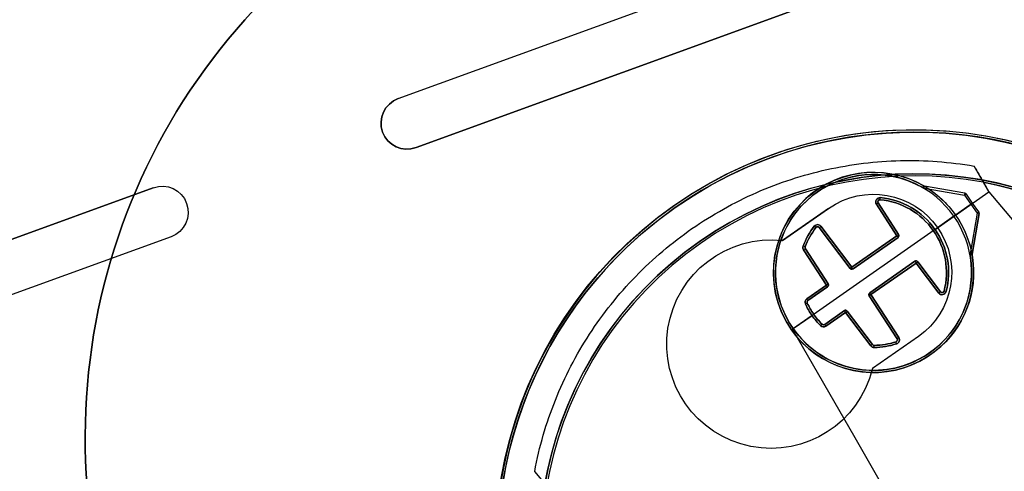
# Model space of a CAD drawing. Extents: x -2.7 to 21.2, y -12.5 to 10.3.
# Drawn here: x 8.4 to 10.7, y 5.2 to 6.3 of the extents above; entities that cross this region are included whole.
import ezdxf

# ---------------------------------------------------------------- set-up
doc = ezdxf.new("R2010")
doc.units = 0
doc.header["$MEASUREMENT"] = 0
doc.layers.add('1', color=7, linetype='Continuous')

# ---------------------------------------------------------------- blocks, each defined once
blk = doc.blocks.new('V10290MQ_225SPOOL_07_MODEL')
at = {"layer": '1', "color": 7, "linetype": 'Continuous'}
for p, q in [((0.2488, 0.7673, 0.0017), (0.2488, 0.7673, -0.0615)), ((0.2595, 0.6398, -0.0603), (0.2552, 0.7627, -0.0614)), ((0.2552, 0.7627, 0.0017), (0.2595, 0.6398, 0.0006)), ((0.2552, 0.7627, -0.0614), (0.2552, 0.7627, 0.0017)), ((0.2602, 0.7629, -0.0664), (0.2645, 0.64, -0.0653)), ((0.2645, 0.64, 0.0056), (0.2602, 0.7629, 0.0067)), ((0.1902, 0.64, -0.0653), (0.1937, 0.7404, -0.0662)), ((0.1937, 0.7404, 0.0065), (0.1902, 0.64, 0.0056)), ((0.1987, 0.7402, -0.0612), (0.1952, 0.6398, -0.0603)), ((0.1952, 0.6398, 0.0006), (0.1987, 0.7402, 0.0015)), ((0.1987, 0.7402, 0.0015), (0.1987, 0.7402, -0.0612)), ((0.2008, 0.7442, -0.0613), (0.2008, 0.7442, 0.0015)), ((0.4129, 0.7337, -0.0611), (0.4129, 0.7337, 0.0014)), ((0.3965, 0.64, -0.0653), (0.3997, 0.7302, -0.0661)), ((0.3997, 0.7302, 0.0064), (0.3965, 0.64, 0.0056)), ((0.4015, 0.6398, 0.0006), (0.4047, 0.7301, 0.0014)), ((0.4047, 0.7301, -0.0611), (0.4015, 0.6398, -0.0603)), ((0.4047, 0.7301, 0.0014), (0.4047, 0.7301, -0.0611)), ((0.5153, 0.6959, -0.1433), (0.585, 0.6262, -0.1445)), ((0.5178, 0.7008, -0.0768), (0.5178, 0.7008, -0.1383)), ((0.5885, 0.6296, -0.1395), (0.5188, 0.6994, -0.1383)), ((0.5188, 0.6994, -0.1383), (0.5188, 0.6994, -0.0767)), ((0.5885, 0.6296, -0.0755), (0.5188, 0.6994, -0.0767)), ((-0.58, 0), (-0.6391, 0.6752, 0.0059)), ((0.6375, 0.6, 0.0052), (0.6437, 0.6706, 0.0059)), ((0.1327, 0.64, -0.0653), (0.1902, 0.64, -0.0653)), ((0.1902, 0.64, 0.0056), (0.1327, 0.64, 0.0056)), ((0.1952, 0.6398, -0.0603), (0.1952, 0.6398, 0.0006)), ((0.2595, 0.6398, 0.0006), (0.2595, 0.6398, -0.0603)), ((0.2645, 0.64, -0.0653), (0.3965, 0.64, -0.0653)), ((0.3965, 0.64, 0.0056), (0.2645, 0.64, 0.0056)), ((0.4015, 0.6398, -0.0603), (0.4015, 0.6398, 0.0006)), ((0.1277, 0.6309, 0.0005), (0.1277, 0.6309, -0.0603)), ((0.1327, 0.635, -0.0603), (0.1327, 0.635, 0.0006)), ((0.1902, 0.635, -0.0603), (0.1327, 0.635, -0.0603)), ((0.1327, 0.635, 0.0006), (0.1902, 0.635, 0.0006)), ((0.1902, 0.635, 0.0006), (0.1902, 0.635, -0.0603)), ((0.2645, 0.635, -0.0603), (0.2645, 0.635, 0.0006)), ((0.2645, 0.635, 0.0006), (0.3965, 0.635, 0.0006)), ((0.3965, 0.635, -0.0603), (0.2645, 0.635, -0.0603)), ((0.3965, 0.635, 0.0006), (0.3965, 0.635, -0.0603)), ((0.585, 0.6262, -0.1445), (0.585, 0.6, -0.145)), ((0.5885, 0.6296, -0.0755), (0.5885, 0.6296, -0.1395)), ((0.59, 0.6, -0.075), (0.59, 0.6261, -0.0755)), ((0.59, 0.6261, -0.1395), (0.59, 0.6261, -0.0755)), ((0.59, 0.6, -0.14), (0.59, 0.6261, -0.1395)), ((0.6398, 0.6259), (0.6375, 0.6)), ((0.0362, 0.3, 0.0026), (0.0625, 0.6)), ((0.0362, 0.3, 0.0026), (0.0625, 0.6, 0.0052)), ((0.12, 0.6, 0.0052), (0.0625, 0.6, 0.0052)), ((0.12, 0.6), (0.0625, 0.6)), ((0.0625, 0.6), (0.0625, 0.6, 0.0052)), ((0.065, 0.6, -0.065), (0.12, 0.6, -0.065)), ((0.065, 0.6, -0.145), (0.585, 0.6, -0.145)), ((0.125, 0.6, -0.005), (0.125, 0.6, 0.0002)), ((0.475, 0.6, -0.005), (0.475, 0.6, 0.0002)), ((0.48, 0.6), (0.6375, 0.6)), ((0.48, 0.6, 0.0052), (0.6375, 0.6, 0.0052)), ((0.535, 0.6, -0.0649), (0.48, 0.6, -0.0649)), ((0.59, 0.6, -0.075), (0.54, 0.6, -0.075)), ((0.585, 0.6, -0.145), (0.585, 0.5738, -0.1445)), ((0.59, 0.5739, -0.0755), (0.59, 0.6, -0.075)), ((0.59, 0.5739, -0.1395), (0.59, 0.6, -0.14)), ((0.6375, 0.6), (0.7119, -0.25, 0.0074)), ((0.6375, 0.6), (0.6375, 0.6, 0.0052)), ((0.6375, 0.6), (0.7119, -0.25)), ((0.1277, 0.5691, -0.0603), (0.1277, 0.5691, -0.0047)), ((0.585, 0.5738, -0.1445), (0.5153, 0.5041, -0.1433)), ((0.5188, 0.5006, -0.1383), (0.5885, 0.5704, -0.1395)), ((0.5885, 0.5704, -0.0755), (0.5188, 0.5006, -0.0767)), ((0.5885, 0.5704, -0.1395), (0.5885, 0.5704, -0.0755)), ((0.59, 0.5739, -0.0755), (0.59, 0.5739, -0.1395)), ((0.1327, 0.565, -0.0603), (0.1902, 0.565, -0.0603)), ((0.1327, 0.565, -0.0047), (0.1327, 0.565, -0.0603)), ((0.1902, 0.565, -0.0047), (0.1327, 0.565, -0.0047)), ((0.1902, 0.56, -0.0653), (0.1327, 0.56, -0.0653)), ((0.1327, 0.56, 0.0003), (0.1902, 0.56, 0.0003)), ((0.1902, 0.565, -0.0603), (0.1902, 0.565, -0.0047)), ((0.1937, 0.4596, -0.0662), (0.1902, 0.56, -0.0653)), ((0.1902, 0.56, 0.0003), (0.1937, 0.4596, 0.0012)), ((0.1952, 0.5602, -0.0603), (0.1987, 0.4598, -0.0612)), ((0.1952, 0.5602, -0.0047), (0.1952, 0.5602, -0.0603)), ((0.1987, 0.4598, -0.0038), (0.1952, 0.5602, -0.0047)), ((0.2552, 0.4373, -0.0614), (0.2595, 0.5602, -0.0603)), ((0.2595, 0.5602, -0.0047), (0.2552, 0.4373, -0.0036)), ((0.2595, 0.5602, -0.0603), (0.2595, 0.5602, -0.0047)), ((0.2602, 0.4371, 0.0014), (0.2645, 0.56, 0.0003)), ((0.2645, 0.56, -0.0653), (0.2602, 0.4371, -0.0664)), ((0.2645, 0.565, -0.0603), (0.3965, 0.565, -0.0603)), ((0.2645, 0.565, -0.0047), (0.2645, 0.565, -0.0603)), ((0.3965, 0.565, -0.0047), (0.2645, 0.565, -0.0047)), ((0.3965, 0.56, -0.0653), (0.2645, 0.56, -0.0653)), ((0.2645, 0.56, 0.0003), (0.3965, 0.56, 0.0003)), ((0.3965, 0.565, -0.0603), (0.3965, 0.565, -0.0047)), ((0.3965, 0.56, 0.0003), (0.3997, 0.4698, 0.0011)), ((0.3997, 0.4698, -0.0661), (0.3965, 0.56, -0.0653)), ((0.4015, 0.5602, -0.0603), (0.4047, 0.4699, -0.0611)), ((0.4047, 0.4699, -0.0039), (0.4015, 0.5602, -0.0047)), ((0.4015, 0.5602, -0.0047), (0.4015, 0.5602, -0.0603)), ((0.5178, 0.4992, -0.1383), (0.5178, 0.4992, -0.0768)), ((0.5188, 0.5006, -0.0767), (0.5188, 0.5006, -0.1383)), ((0.1987, 0.4598, -0.0612), (0.1987, 0.4598, -0.0038)), ((0.2008, 0.4558, -0.0037), (0.2008, 0.4558, -0.0613)), ((0.4047, 0.4699, -0.0611), (0.4047, 0.4699, -0.0039)), ((0.4129, 0.4663, -0.0038), (0.4129, 0.4663, -0.0611)), ((0.2488, 0.4327, -0.0615), (0.2488, 0.4327, -0.0035)), ((0.2552, 0.4373, -0.0036), (0.2552, 0.4373, -0.0614)), ((0.01, 0), (0.0362, 0.3, 0.0026)), ((0.01, 0, 0.0052), (0.0362, 0.3, 0.0026))]:
    blk.add_line(p, q, dxfattribs=at)
for centre, radius, start, end in [((0, 0, 0.105), 1, -14.4775, 194.4775), ((0.1902, 0.64, 0.0006), 0.005, 270, 358), ((0.2645, 0.64, 0.0006), 0.005, 182, 270), ((0.3965, 0.64, 0.0006), 0.005, 270, 358), ((0.585, 0.6261, -0.1395), 0.005, 0, 45), ((0.585, 0.5739, -0.1395), 0.005, 315, 360), ((0.1902, 0.56, -0.0047), 0.005, 2, 90), ((0.2645, 0.56, -0.0047), 0.005, 90, 178), ((0.3965, 0.56, -0.0047), 0.005, 2, 90)]:
    blk.add_arc(centre, radius, start, end, dxfattribs=at)
at = {"layer": '1', "color": 7, "linetype": 'Continuous', "extrusion": (-0.956175, -0.292786, -0.002555)}
blk.add_arc((-0.6659, 0.0006, -0.4625), 0.005, 0, 89.5219, dxfattribs=at)
at = {"layer": '1', "color": 7, "linetype": 'Continuous', "extrusion": (0.956175, 0.292786, -0.002262)}
blk.add_arc((0.6659, -0.0604, 0.4627), 0.005, 180, 269.5171, dxfattribs=at)
at = {"layer": '1', "color": 7, "linetype": 'Continuous', "extrusion": (-0.034898, 0.999353, 0.008721)}
for centre in [(-0.2867, -0.0049, 0.7533), (-0.2867, -0.0049, 0.6304)]:
    blk.add_arc(centre, 0.005, 0, 89.9826, dxfattribs=at)
at = {"layer": '1', "color": 7, "linetype": 'Continuous', "extrusion": (0.034898, -0.999353, 0.008727)}
for centre in [(0.2867, -0.0548, -0.7539), (0.2867, -0.0548, -0.6309)]:
    blk.add_arc(centre, 0.005, 180, 270, dxfattribs=at)
at = {"layer": '1', "color": 7, "linetype": 'Continuous', "extrusion": (-0.034898, -0.999353, -0.008721)}
for centre in [(0.1677, -0.0051, -0.7467), (0.3739, -0.0051, -0.7437), (0.1677, -0.0051, -0.6462), (0.3739, -0.0051, -0.6534)]:
    blk.add_arc(centre, 0.005, 0, 89.9826, dxfattribs=at)
at = {"layer": '1', "color": 7, "linetype": 'Continuous', "extrusion": (0.034898, 0.999353, -0.008705)}
for centre in [(-0.1677, -0.0547, 0.7472), (-0.3739, -0.0546, 0.7443), (-0.1677, -0.0547, 0.6467), (-0.3739, -0.0546, 0.6539)]:
    blk.add_arc(centre, 0.005, 180, 269.9651, dxfattribs=at)
at = {"layer": '1', "color": 7, "linetype": 'Continuous', "extrusion": (0.823961, 0.566627, -0.004691)}
blk.add_arc((0.5044, -0.0585, 0.5875), 0.005, 180, 269.5784, dxfattribs=at)
at = {"layer": '1', "color": 7, "linetype": 'Continuous', "extrusion": (-0.82396, -0.566626, -0.004945)}
blk.add_arc((-0.5044, -0.0014, -0.5872), 0.005, 0, 89.588, dxfattribs=at)
at = {"layer": '1', "color": 7, "linetype": 'Continuous', "extrusion": (-0.764167, 0.644994, 0.005629)}
blk.add_arc((-0.832, 0.0005, 0.1578), 0.005, 0, 89.6179, dxfattribs=at)
at = {"layer": '1', "color": 7, "linetype": 'Continuous', "extrusion": (0.764166, -0.644993, 0.005858)}
blk.add_arc((0.832, -0.0602, -0.1581), 0.005, 180, 269.6294, dxfattribs=at)
at = {"layer": '1', "color": 7, "linetype": 'Continuous', "extrusion": (0.419962, -0.907404, -0.015839)}
blk.add_arc((0.7593, -0.1449, -0.4163), 0.005, 270.42, 360, dxfattribs=at)
at = {"layer": '1', "color": 7, "linetype": 'Continuous', "extrusion": (0.707053, -0.707053, -0.012342)}
for centre in [(0.8564, -0.1399, -0.126), (0.8564, -0.1399, -0.0273)]:
    blk.add_arc(centre, 0.005, 270.7071, 360, dxfattribs=at)
at = {"layer": '1', "color": 7, "linetype": 'Continuous', "extrusion": (1, 0, 0.000304563)}
for centre, start, end in [((0.64, -0.0604, 0.1326), 180, 269.5003), ((0.64, -0.0604, 0.1902), 180, 269.5003), ((0.64, -0.0604, 0.2645), 180, 269.5003), ((0.64, -0.0604, 0.3965), 180, 269.5003), ((0.56, -0.0604, 0.1326), 270.4997, 360), ((0.56, -0.0604, 0.1902), -89.5003, 0), ((0.56, -0.0604, 0.2645), -89.5003, 0), ((0.56, -0.0604, 0.3965), -89.5003, 0)]:
    blk.add_arc(centre, 0.005, start, end, dxfattribs=at)
at = {"layer": '1', "color": 7, "linetype": 'Continuous', "extrusion": (-1, 1e-16, -1e-16)}
for centre, start, end in [((-0.64, 0.0006, -0.1327), 0, 89.5), ((-0.64, 0.0006, -0.1902), 0, 89.5), ((-0.64, 0.0006, -0.2645), 0, 89.5), ((-0.64, 0.0006, -0.3965), 0, 89.5), ((-0.56, -0.0047, -0.1327), 90.5, 180), ((-0.56, -0.0047, -0.1902), 90.5, 180), ((-0.56, -0.0047, -0.2645), 90.5, 180), ((-0.56, -0.0047, -0.3965), 90.5, 180)]:
    blk.add_arc(centre, 0.005, start, end, dxfattribs=at)
at = {"layer": '1', "color": 7, "linetype": 'Continuous', "extrusion": (0, 0, -1)}
for centre, radius, start, end in [((-0.1902, 0.64, 0.0603), 0.005, 182, 270), ((-0.2645, 0.64, 0.0603), 0.005, 270, 358), ((-0.3965, 0.64, 0.0603), 0.005, 182, 270), ((0, 0), 0.895, 135.6285, 196.2202), ((-0.1902, 0.56, 0.0603), 0.005, 90, 178), ((-0.2645, 0.56, 0.0603), 0.005, 2, 90), ((-0.3965, 0.56, 0.0603), 0.005, 90, 178)]:
    blk.add_arc(centre, radius, start, end, dxfattribs=at)
at = {"layer": '1', "color": 7, "linetype": 'Continuous', "extrusion": (-0.176464, -0.98427, -0.00859)}
blk.add_arc((0.0094, -0.005, -0.6435), 0.005, 0, 89.9118, dxfattribs=at)
at = {"layer": '1', "color": 7, "linetype": 'Continuous', "extrusion": (0.176464, 0.98427, -0.008531)}
blk.add_arc((-0.0094, -0.0548, 0.644), 0.005, 180, 269.8946, dxfattribs=at)
at = {"layer": '1', "color": 7, "linetype": 'Continuous', "extrusion": (0, -0.999848, -0.017452)}
blk.add_arc((0.585, -0.1504, -0.6236), 0.005, -90, 0, dxfattribs=at)
at = {"layer": '1', "color": 7, "linetype": 'Continuous', "extrusion": (0.176464, -0.98427, -0.008531)}
blk.add_arc((0.2212, -0.0649, -0.5371), 0.005, 270.1054, 360, dxfattribs=at)
at = {"layer": '1', "color": 7, "linetype": 'Continuous', "extrusion": (-0.176464, 0.98427, -0.00859)}
blk.add_arc((-0.2212, -0.0001, 0.5377), 0.005, 90.0882, 180, dxfattribs=at)
at = {"layer": '1', "color": 7, "linetype": 'Continuous', "extrusion": (0, 0.999848, -0.017452)}
blk.add_arc((-0.585, -0.1295, 0.5762), 0.005, 180, 270, dxfattribs=at)
at = {"layer": '1', "color": 7, "linetype": 'Continuous', "extrusion": (0.707053, 0.707053, -0.012342)}
for centre in [(-0.0079, -0.1294, 0.8211), (-0.0079, -0.1294, 0.7225)]:
    blk.add_arc(centre, 0.005, 180, 269.2929, dxfattribs=at)
at = {"layer": '1', "color": 7, "linetype": 'Continuous', "extrusion": (0.034898, -0.999353, -0.008705)}
for centre in [(0.2096, -0.0651, -0.5525), (0.4158, -0.065, -0.5453), (0.2096, -0.0651, -0.452), (0.4158, -0.065, -0.455)]:
    blk.add_arc(centre, 0.005, 270.0349, 360, dxfattribs=at)
at = {"layer": '1', "color": 7, "linetype": 'Continuous', "extrusion": (-0.034898, 0.999353, -0.008721)}
for centre in [(-0.2096, 0.0002, 0.553), (-0.4158, 0.0001, 0.5458), (-0.2096, 0.0002, 0.4526), (-0.4158, 0.0001, 0.4555)]:
    blk.add_arc(centre, 0.005, 90.0174, 180, dxfattribs=at)
at = {"layer": '1', "color": 7, "linetype": 'Continuous', "extrusion": (0.034898, 0.999353, 0.008727)}
for centre in [(-0.2448, -0.0653, 0.5683), (-0.2448, -0.0653, 0.4454)]:
    blk.add_arc(centre, 0.005, 270, 360, dxfattribs=at)
at = {"layer": '1', "color": 7, "linetype": 'Continuous', "extrusion": (-0.034898, -0.999353, 0.008721)}
for centre in [(0.2448, 0.0003, -0.5689), (0.2448, 0.0003, -0.4459)]:
    blk.add_arc(centre, 0.005, 90.0174, 180, dxfattribs=at)
at = {"layer": '1', "color": 7, "linetype": 'Continuous', "extrusion": (0.419962, 0.907404, -0.015839)}
blk.add_arc((-0.2552, -0.1276, 0.6726), 0.005, 180, 269.58, dxfattribs=at)
at = {"layer": '1', "color": 7, "linetype": 'Continuous', "extrusion": (0.823961, -0.566627, -0.004691)}
blk.add_arc((0.4844, -0.0617, -0.0925), 0.005, 270.4216, 360, dxfattribs=at)
at = {"layer": '1', "color": 7, "linetype": 'Continuous', "extrusion": (-0.82396, 0.566626, -0.004945)}
blk.add_arc((-0.4844, -0.0032, 0.0928), 0.005, 90.412, 180, dxfattribs=at)
at = {"layer": '1', "color": 7, "linetype": 'Continuous', "extrusion": (-0.764167, -0.644994, 0.005629)}
blk.add_arc((-0.085, -0.0003, -0.6163), 0.005, 90.3821, 180, dxfattribs=at)
at = {"layer": '1', "color": 7, "linetype": 'Continuous', "extrusion": (0.764166, 0.644993, 0.005858)}
blk.add_arc((0.085, -0.0647, 0.6159), 0.005, 270.3706, 360, dxfattribs=at)
at = {"layer": '1', "color": 7, "linetype": 'Continuous', "extrusion": (-0.956175, 0.292786, -0.002555)}
blk.add_arc((-0.4815, -0.0038, -0.1112), 0.005, 90.4781, 180, dxfattribs=at)
at = {"layer": '1', "color": 7, "linetype": 'Continuous', "extrusion": (0.956175, -0.292786, -0.002262)}
blk.add_arc((0.4815, -0.0612, 0.1113), 0.005, 270.4829, 360, dxfattribs=at)
at = {"layer": '1', "color": 7, "linetype": 'Continuous', "extrusion": (0, 0.008727, -0.999962)}
blk.add_ellipse((-0.2461, 0.5, 2.1565), major_axis=(0, -1.5, -0.0131), ratio=0.999962, start_param=1.832596, end_param=3.141593, dxfattribs=at)
at = {"layer": '1', "color": 7, "linetype": 'Continuous', "extrusion": (0, 0.008727, 0.999962)}
for centre, major_axis, start_param, end_param in [((-0.2461, 0.5, 2.2435), (0, 1.5, -0.0131), 0, 1.308997), ((0.3, 0.6), (0, 0.18, -0.0016), 1.571039, 1.748196), ((0.3, 0.6), (0, 0.18, -0.0016), 3.842621, 4.712147), ((0.1327, 0.57, 0.0003), (0, 0.01, -0.0001), 1.748196, 3.141593), ((0.2037, 0.46, 0.0012), (0, 0.01, -0.0001), 1.605703, 2.539179), ((0.3, 0.6), (0, 0.18, -0.0016), 2.539179, 2.844452), ((0.4097, 0.4701, 0.0011), (0, 0.01, -0.0001), 1.605703, 3.842621), ((0.2502, 0.4375, 0.0014), (0, 0.01, -0.0001), 2.844452, 4.677482)]:
    blk.add_ellipse(centre, major_axis=major_axis, ratio=0.999962, start_param=start_param, end_param=end_param, dxfattribs=at)
at = {"layer": '1', "color": 7, "linetype": 'Continuous', "extrusion": (0, -0.008727, 0.999962)}
for centre, major_axis, start_param, end_param in [((0, 0, 2.1522), (0, 1.005, 0.0088), 4.719549, 7.846821), ((0, 0, 0.0921), (0, 0.895, 0.0078), 4.783221, 7.78315), ((0.3, 0.6, 0.0052), (0, -0.18, -0.0016), 3.438733, 3.744007), ((0.2502, 0.7625, 0.0067), (0, -0.01, -0.0001), 1.605703, 3.438733), ((0.2037, 0.74, 0.0065), (0, -0.01, -0.0001), 3.744007, 4.677482), ((0.4097, 0.7299, 0.0064), (0, -0.01, -0.0001), 2.440564, 4.677482), ((0.3, 0.6, 0.0052), (0, -0.18, -0.0016), 1.571039, 2.440564), ((0.1327, 0.63, 0.0055), (0, -0.01, -0.0001), 3.141593, 4.534989), ((0.3, 0.6, 0.0052), (0, -0.18, -0.0016), 4.534989, 4.712147)]:
    blk.add_ellipse(centre, major_axis=major_axis, ratio=0.999962, start_param=start_param, end_param=end_param, dxfattribs=at)
at = {"layer": '1', "color": 7, "linetype": 'Continuous', "extrusion": (0, -0.008727, -0.999962)}
blk.add_ellipse((0, 0.0009, 2.2478), major_axis=(0, -1.005, 0.0088), ratio=0.999962, start_param=1.659061, end_param=4.624125, dxfattribs=at)
at = {"layer": '1', "color": 7, "linetype": 'Continuous', "extrusion": (0, 0.00877, -0.999962)}
blk.add_ellipse((0, 0, 2.1472), major_axis=(0, 1, 0.0088), ratio=0.999962, start_param=4.719549, end_param=7.846821, dxfattribs=at)
at = {"layer": '1', "color": 7, "linetype": 'Continuous', "extrusion": (0, 0.008678, -0.999962)}
blk.add_ellipse((0, 0, 0.0971), major_axis=(0, 0.9, 0.0078), ratio=0.999962, start_param=4.783221, end_param=7.78315, dxfattribs=at)
at = {"layer": '1', "color": 7, "linetype": 'Continuous', "extrusion": (0, 0.009745, 0.999953)}
blk.add_ellipse((0, 0, 2.1428), major_axis=(0, -0.9, 0.0088), ratio=0.999953, start_param=1.659061, end_param=4.624125, dxfattribs=at)
at = {"layer": '1', "color": 7, "linetype": 'Continuous', "extrusion": (0, -0.017089, 0.999854)}
blk.add_ellipse((0.3, 0.6, -0.14), major_axis=(0, -0.24, -0.0041), ratio=0.999854, start_param=2.004258, end_param=4.712389, dxfattribs=at)
at = {"layer": '1', "color": 7, "linetype": 'Continuous', "extrusion": (0, 0.017452, -0.999848)}
for centre, major_axis, start_param, end_param in [((0.3, 0.6001, -0.145), (0, -0.235, -0.0041), 1.570425, 4.278928), ((0.3, 0.6, -0.075), (0, -0.24, -0.0042), 4.712389, 5.14585), ((0.5223, 0.4971, -0.0768), (0, -0.005, -0.00009), 2.004258, 2.356194)]:
    blk.add_ellipse(centre, major_axis=major_axis, ratio=0.999848, start_param=start_param, end_param=end_param, dxfattribs=at)
at = {"layer": '1', "color": 7, "linetype": 'Continuous', "extrusion": (0.000298207, -0.00854, -0.999963)}
blk.add_ellipse((0.3, 0.6, -0.0699), major_axis=(-0.0084, 0.2399, -0.0021), ratio=0.999963, start_param=4.747296, end_param=7.888888, dxfattribs=at)
at = {"layer": '1', "color": 7, "linetype": 'Continuous', "extrusion": (-0.000304552, 0.008721, 0.999962)}
blk.add_ellipse((0.3, 0.6, -0.0649), major_axis=(-0.0082, 0.2349, -0.0021), ratio=0.999962, start_param=4.677297, end_param=7.819261, dxfattribs=at)
at = {"layer": '1', "color": 7, "linetype": 'Continuous', "extrusion": (0.000304552, -0.008721, -0.999962)}
for centre, major_axis, start_param, end_param in [((0.3, 0.6, -0.0649), (-0.0063, 0.1799, -0.0016), 5.715678, 6.020952), ((0.2502, 0.7625, -0.0664), (-0.00035, 0.00999, -0.00009), 6.020952, 7.853982), ((0.2037, 0.74, -0.0662), (-0.00035, 0.00999, -0.00009), 4.782202, 5.715678), ((0.4097, 0.7299, -0.066), (-0.00035, 0.00999, -0.00009), 4.782202, 7.019121), ((0.3, 0.6, -0.0649), (-0.0063, 0.1799, -0.0016), 0.735935, 1.605461), ((0.1327, 0.63, -0.0653), (-0.00035, 0.00999, -0.00009), 4.924695, 6.318092), ((0.3, 0.6, -0.0649), (-0.0063, 0.1799, -0.0016), 4.747538, 4.924695)]:
    blk.add_ellipse(centre, major_axis=major_axis, ratio=0.999962, start_param=start_param, end_param=end_param, dxfattribs=at)
at = {"layer": '1', "color": 7, "linetype": 'Continuous', "extrusion": (0, 0.008976, -0.99996)}
for start_param, end_param in [(2.539179, 2.844452), (3.842621, 4.712389), (1.570796, 1.748196)]:
    blk.add_ellipse((0.3, 0.6, 0.0002), major_axis=(0, -0.175, -0.0016), ratio=0.99996, start_param=start_param, end_param=end_param, dxfattribs=at)
at = {"layer": '1', "color": 7, "linetype": 'Continuous', "extrusion": (-0.000313252, 0.00897, 0.99996)}
for start_param, end_param in [(0.262234, 0.567508), (4.677482, 5.54725), (1.35849, 1.53589)]:
    blk.add_ellipse((0.3, 0.6, -0.0599), major_axis=(-0.0061, 0.1749, -0.0016), ratio=0.99996, start_param=start_param, end_param=end_param, dxfattribs=at)
at = {"layer": '1', "color": 7, "linetype": 'Continuous', "extrusion": (0, 0.017451, -0.999848)}
for centre, start_param, end_param in [((0.2502, 0.7625, 0.0017), 2.844452, 4.677482), ((0.2037, 0.7401, 0.0015), 1.605703, 2.539179), ((0.4097, 0.7299, 0.0014), 1.605703, 3.842621), ((0.1327, 0.63, 0.0005), 1.748196, 3.141593)]:
    blk.add_ellipse(centre, major_axis=(0, -0.005, -0.00009), ratio=0.999848, start_param=start_param, end_param=end_param, dxfattribs=at)
at = {"layer": '1', "color": 7, "linetype": 'Continuous', "extrusion": (-0.000609034, 0.01744, 0.999848)}
for centre, start_param, end_param in [((0.2502, 0.7625, -0.0614), 4.712389, 6.545419), ((0.2037, 0.7401, -0.0612), 0.567508, 1.500983), ((0.4097, 0.7299, -0.061), 5.54725, 7.784168), ((0.1327, 0.63, -0.0603), 6.248279, 7.641675)]:
    blk.add_ellipse(centre, major_axis=(-0.00017, 0.005, -0.00009), ratio=0.999848, start_param=start_param, end_param=end_param, dxfattribs=at)
at = {"layer": '1', "color": 7, "linetype": 'Continuous', "extrusion": (0, -0.017452, 0.999848)}
for centre, major_axis, start_param, end_param in [((0.5223, 0.703, -0.1432), (0, -0.01, -0.0002), 5.14585, 5.497787), ((0.585, 0.5739, -0.0755), (0, 0.005, 0.00009), 3.926991, 4.712389)]:
    blk.add_ellipse(centre, major_axis=major_axis, ratio=0.999848, start_param=start_param, end_param=end_param, dxfattribs=at)
at = {"layer": '1', "color": 7, "linetype": 'Continuous', "extrusion": (0, -0.017452, -0.999848)}
for centre, major_axis, start_param, end_param in [((0.5223, 0.7029, -0.0768), (0, 0.005, -0.00009), 3.926991, 4.278928), ((0.3, 0.6, -0.075), (0, 0.24, -0.0042), 1.137335, 1.570796), ((0.3, 0.5999, -0.145), (0, 0.235, -0.0041), 2.004258, 4.71276)]:
    blk.add_ellipse(centre, major_axis=major_axis, ratio=0.999848, start_param=start_param, end_param=end_param, dxfattribs=at)
at = {"layer": '1', "color": 7, "linetype": 'Continuous', "extrusion": (0, 0.034889, -0.999391)}
blk.add_ellipse((0.5223, 0.7029, -0.1382), major_axis=(0, -0.005, -0.00017), ratio=0.999391, start_param=0.785398, end_param=1.137335, dxfattribs=at)
at = {"layer": '1', "color": 7, "linetype": 'Continuous', "extrusion": (0, 0.017452, 0.999848)}
for centre, major_axis, start_param, end_param in [((0.585, 0.6261, -0.0755), (0, -0.005, 0.00009), 1.570796, 2.356194), ((0.5223, 0.497, -0.1432), (0, 0.01, -0.0002), 0.785398, 1.137335)]:
    blk.add_ellipse(centre, major_axis=major_axis, ratio=0.999848, start_param=start_param, end_param=end_param, dxfattribs=at)
at = {"layer": '1', "color": 7, "linetype": 'Continuous', "extrusion": (0, 0.017089, 0.999854)}
blk.add_ellipse((0.3, 0.6, -0.14), major_axis=(0, 0.24, -0.0041), ratio=0.999854, start_param=1.570796, end_param=4.278928, dxfattribs=at)
at = {"layer": '1', "color": 7, "linetype": 'Continuous', "extrusion": (0.000298207, 0.00854, -0.999963)}
blk.add_ellipse((0.3, 0.6, -0.0699), major_axis=(-0.0084, -0.2399, -0.0021), ratio=0.999963, start_param=4.677482, end_param=7.819075, dxfattribs=at)
at = {"layer": '1', "color": 7, "linetype": 'Continuous', "extrusion": (-0.000304552, -0.008721, 0.999962)}
blk.add_ellipse((0.3, 0.6, -0.0649), major_axis=(-0.0082, -0.2349, -0.0021), ratio=0.999962, start_param=4.74711, end_param=7.889074, dxfattribs=at)
at = {"layer": '1', "color": 7, "linetype": 'Continuous', "extrusion": (0.000304552, 0.008721, -0.999962)}
for centre, major_axis, start_param, end_param in [((0.3, 0.6, -0.0649), (-0.0063, -0.1799, -0.0016), 1.35849, 1.535647), ((0.3, 0.6, -0.0649), (-0.0063, -0.1799, -0.0016), 4.677725, 5.54725), ((0.1327, 0.57, -0.0653), (-0.00035, -0.00999, -0.00009), 6.248279, 7.641675), ((0.2037, 0.46, -0.0662), (-0.00035, -0.00999, -0.00009), 0.567508, 1.500983), ((0.3, 0.6, -0.0649), (-0.0063, -0.1799, -0.0016), 0.262234, 0.567508), ((0.4097, 0.4701, -0.066), (-0.00035, -0.00999, -0.00009), 5.54725, 7.784168), ((0.2502, 0.4375, -0.0664), (-0.00035, -0.00999, -0.00009), 4.712389, 6.545419)]:
    blk.add_ellipse(centre, major_axis=major_axis, ratio=0.999962, start_param=start_param, end_param=end_param, dxfattribs=at)
at = {"layer": '1', "color": 7, "linetype": 'Continuous', "extrusion": (-0.000313252, -0.00897, 0.99996)}
for start_param, end_param in [(4.747296, 4.924695), (0.735935, 1.605703), (5.715678, 6.020952)]:
    blk.add_ellipse((0.3, 0.6, -0.0599), major_axis=(-0.0061, -0.1749, -0.0016), ratio=0.99996, start_param=start_param, end_param=end_param, dxfattribs=at)
at = {"layer": '1', "color": 7, "linetype": 'Continuous', "extrusion": (0, -0.008976, -0.99996)}
for start_param, end_param in [(4.534989, 4.712389), (1.570796, 2.440564), (3.438733, 3.744007)]:
    blk.add_ellipse((0.3, 0.6, -0.005), major_axis=(0, 0.175, -0.0016), ratio=0.99996, start_param=start_param, end_param=end_param, dxfattribs=at)
at = {"layer": '1', "color": 7, "linetype": 'Continuous', "extrusion": (0, 1, 0)}
blk.add_ellipse((0.585, 0.6, -0.14), major_axis=(0, 0, -0.005), ratio=0.999848, start_param=4.712389, end_param=6.283185, dxfattribs=at)
at = {"layer": '1', "color": 7, "linetype": 'Continuous', "extrusion": (-0.000609034, -0.01744, 0.999848)}
for centre, start_param, end_param in [((0.1327, 0.57, -0.0603), 4.924695, 6.318092), ((0.2037, 0.4599, -0.0612), 4.782202, 5.715678), ((0.4097, 0.4701, -0.061), 4.782202, 7.019121), ((0.2502, 0.4375, -0.0614), 6.020952, 7.853982)]:
    blk.add_ellipse(centre, major_axis=(-0.00017, -0.005, -0.00009), ratio=0.999848, start_param=start_param, end_param=end_param, dxfattribs=at)
at = {"layer": '1', "color": 7, "linetype": 'Continuous', "extrusion": (0, -0.017451, -0.999848)}
for centre, start_param, end_param in [((0.1327, 0.57, -0.0047), 3.141593, 4.534989), ((0.2037, 0.4599, -0.0038), 3.744007, 4.677482), ((0.4097, 0.4701, -0.0039), 2.440564, 4.677482), ((0.2502, 0.4375, -0.0036), 1.605703, 3.438733)]:
    blk.add_ellipse(centre, major_axis=(0, 0.005, -0.00009), ratio=0.999848, start_param=start_param, end_param=end_param, dxfattribs=at)
at = {"layer": '1', "color": 7, "linetype": 'Continuous', "extrusion": (0, -0.034889, -0.999391)}
blk.add_ellipse((0.5223, 0.4971, -0.1382), major_axis=(0, 0.005, -0.00017), ratio=0.999391, start_param=5.14585, end_param=5.497787, dxfattribs=at)
at = {"layer": '1', "color": 7, "linetype": 'Continuous'}
blk.add_open_spline([(-0.6391, 0.6752, 0.0059), (-0.5964, 0.717, 0.0063), (-0.5501, 0.7542, 0.0066), (-0.4753, 0.8031, 0.007), (-0.4494, 0.8182, 0.0071), (-0.3969, 0.8456, 0.0074), (-0.3701, 0.858, 0.0075), (-0.3154, 0.8801, 0.0077), (-0.2876, 0.8898, 0.0078), (-0.2309, 0.9065, 0.0079), (-0.2019, 0.9136, 0.008), (-0.114, 0.9304, 0.0081), (-0.0553, 0.9358, 0.0082), (0.0332, 0.9355, 0.0082), (0.0627, 0.9339, 0.0082), (0.1219, 0.9279, 0.0081), (0.1516, 0.9235, 0.0081), (0.2387, 0.9059, 0.0079), (0.295, 0.8888, 0.0078), (0.3771, 0.8549, 0.0075), (0.4041, 0.8421, 0.0073), (0.4567, 0.8141, 0.0071), (0.4821, 0.7989, 0.007), (0.5557, 0.7499, 0.0065), (0.6015, 0.7126, 0.0062), (0.6437, 0.6706, 0.0059)], degree=3, knots=[0, 0, 0, 0, 0.125, 0.125, 0.1875, 0.1875, 0.25, 0.25, 0.3125, 0.3125, 0.375, 0.375, 0.5, 0.5, 0.5625, 0.5625, 0.625, 0.625, 0.75, 0.75, 0.8125, 0.8125, 0.875, 0.875, 1, 1, 1, 1], dxfattribs=at)
for points, degree in [([(0.6437, 0.6706, 0.0059), (0.6424, 0.6559, 0.0018), (0.6411, 0.641), (0.6398, 0.6259)], 3), ([(0.065, 0.6, -0.145), (0.06, 0.6, -0.14)], 1), ([(0.065, 0.6, -0.065), (0.06, 0.6, -0.07)], 1), ([(0.12, 0.6, 0.0052), (0.125, 0.6, 0.0002)], 1), ([(0.125, 0.6, -0.005), (0.12, 0.6)], 1), ([(0.12, 0.6, -0.065), (0.125, 0.6, -0.06)], 1), ([(0.475, 0.6, -0.0599), (0.48, 0.6, -0.0649)], 1), ([(0.48, 0.6), (0.475, 0.6, -0.005)], 1), ([(0.475, 0.6, 0.0002), (0.48, 0.6, 0.0052)], 1), ([(0.54, 0.6, -0.0699), (0.535, 0.6, -0.0649)], 1)]:
    blk.add_open_spline(points, degree=degree, dxfattribs=at)
blk = doc.blocks.new('V10290MJ__9RU_HORIZMGR_06_R02')
at = {"layer": '1', "color": 11, "linetype": 'Continuous'}
for p, q in [((8.7375, 10.8125), (9.8625, 10.8125)), ((9.8625, 10.8125, 0.064), (8.7375, 10.8125, 0.064)), ((9.8625, 10.8125), (9.8625, 10.8125, 0.064)), ((10.4875, 10.8125), (11.6125, 10.8125)), ((10.4875, 10.8125), (10.4875, 10.8125, 0.064)), ((10.4875, 10.8125, 0.064), (11.6125, 10.8125, 0.064)), ((9.8625, 10.6875), (8.7375, 10.6875)), ((9.8625, 10.6875, 0.064), (8.7375, 10.6875, 0.064)), ((9.8625, 10.6875), (9.8625, 10.6875, 0.064)), ((10.4875, 10.6875), (10.4875, 10.6875, 0.064)), ((10.4875, 10.6875, 0.064), (11.6125, 10.6875, 0.064)), ((11.6125, 10.6875), (10.4875, 10.6875)), ((11.367353, 10.212167, 0.064), (11.2373, 10.17732, 0.064)), ((11.2373, 10.17732), (11.367353, 10.212167)), ((11.367353, 10.212167, 0.064), (11.367353, 10.212167)), ((11.2373, 10.17732), (11.2373, 10.17732, 0.064)), ((11.46441, 9.849945), (11.334357, 9.815098)), ((11.46441, 9.849945, 0.064), (11.334357, 9.815098, 0.064)), ((11.46441, 9.849945, 0.064), (11.46441, 9.849945)), ((11.334357, 9.815098, 0.064), (11.334357, 9.815098))]:
    blk.add_line(p, q, dxfattribs=at)
at = {"layer": '1', "color": 11, "linetype": 'Continuous', "extrusion": (0, 0, -1)}
for centre, radius, start, end in [((-9.8625, 10.75), 0.0625, 90, 270), ((-9.8625, 10.75, -0.064), 0.0625, 90, 270), ((-10.4875, 10.75), 0.0625, 270, 450), ((-11.126103, 9.953411, -0.064), 0.25, 213.590378, 476.409622), ((-11.126103, 9.953411), 0.25, 213.590378, 476.409622), ((-11.415881, 10.031056, -0.064), 0.1875, 75, 255), ((-11.415881, 10.031056), 0.1875, 75, 255)]:
    blk.add_arc(centre, radius, start, end, dxfattribs=at)
at = {"layer": '1', "color": 11, "linetype": 'Continuous'}
blk.add_arc((10.4875, 10.75, 0.064), 0.0625, 90, 270, dxfattribs=at)
blk = doc.blocks.new('V10290AQ_9RU_HORMGR_ASSY_0_R01')
at = {"layer": '1', "color": 6, "linetype": 'Continuous'}
blk.add_blockref('V10290MJ__9RU_HORIZMGR_06_R02', (1.378271, 1.290965, -0.087306), dxfattribs=at)
at = {"layer": '1', "color": 6, "linetype": 'Continuous', "rotation": 15}
blk.add_blockref('V10290MQ_225SPOOL_07_MODEL', (12.659666, 10.66482, -0.023306), dxfattribs=at)

msp = doc.modelspace()

# ---------------------------------------------------------------- block references
at = {"layer": '1', "color": 3, "linetype": 'Continuous', "rotation": 20}
msp.add_blockref('V10290AQ_9RU_HORMGR_ASSY_0_R01', (2.2744, -9.3657, 3.5334), dxfattribs=at)

doc.saveas('drawing.dxf')
